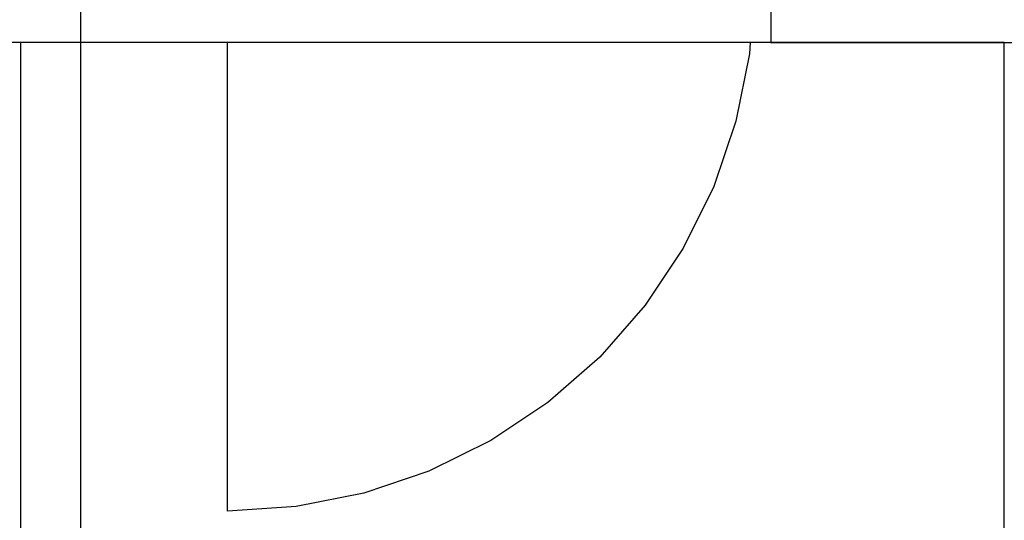
# Model space of a CAD drawing. Units: millimetres. Extents: x -36961 to 34031, y -19909 to 19579.
# Drawn here: x 750 to 2771, y -18463 to -17435 of the extents above; entities that cross this region are included whole.
import ezdxf

# ---------------------------------------------------------------- set-up
doc = ezdxf.new("R2010")
doc.units = ezdxf.units.MM

msp = doc.modelspace()

# ---------------------------------------------------------------- linework, layer by layer
for p, q in [((874.7, -17141.9), (874.7, -19909.2)), ((2291.7, -17292.9), (2291.7, -17481.9)), ((2291.7, -17481.9), (-3005.3, -17481.9)), ((751.5, -17481.9), (751.5, -18681.9)), ((751.5, -17481.9), (751.5, -18681.9)), ((1141.7, -17481.9), (751.5, -17481.9)), ((874.7, -17481.9), (874.7, -19909.2)), ((2341.7, -17481.9), (1141.7, -17481.9)), ((1176.7, -18443.9), (1176.7, -17481.9)), ((2249, -17481.9), (2247.5, -17504.9)), ((2291.7, -17481.9), (6554.7, -17481.9)), ((2770.7, -17481.9), (2341.7, -17481.9)), ((2770.7, -18531.9), (2770.7, -17481.9)), ((2770.7, -18531.9), (2770.7, -17481.9)), ((2247.5, -17504.9), (2219.9, -17643.5)), ((2219.9, -17643.5), (2174.5, -17777.2)), ((2174.5, -17777.2), (2112, -17903.9)), ((2112, -17903.9), (2033.5, -18021.4)), ((2033.5, -18021.4), (1940.4, -18127.6)), ((1940.4, -18127.6), (1834.2, -18220.8)), ((1834.2, -18220.8), (1716.7, -18299.2)), ((1716.7, -18299.2), (1590, -18361.7)), ((1590, -18361.7), (1456.2, -18407.1)), ((1456.2, -18407.1), (1317.7, -18434.7)), ((1317.7, -18434.7), (1176.7, -18443.9))]:
    msp.add_line(p, q)

doc.saveas('drawing.dxf')
